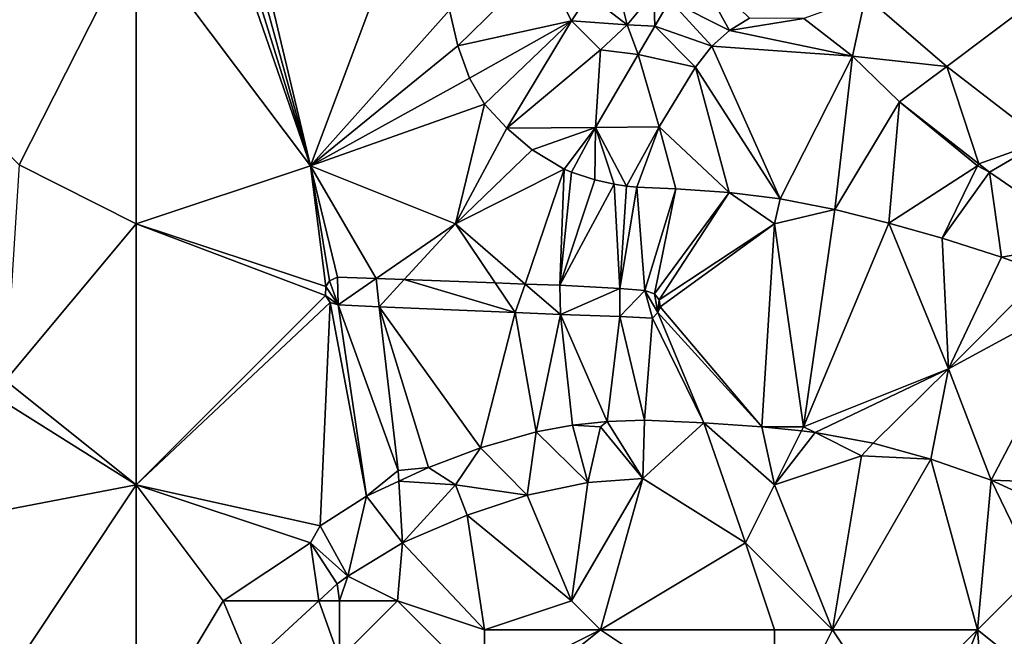
# Model space of a CAD drawing. Units: metres. Extents: x 74375 to 75000, y 347500 to 348000.
# Drawn here: x 74774 to 74808, y 347858 to 347879 of the extents above; entities that cross this region are included whole.
import ezdxf

# ---------------------------------------------------------------- set-up
doc = ezdxf.new("R2010")
doc.units = ezdxf.units.M
doc.layers.add('Terrain', color=15, linetype='Continuous')

msp = doc.modelspace()

# ---------------------------------------------------------------- linework, layer by layer
at = {"layer": 'Terrain'}
for points in [[(74784, 347874, 253.22), (74781.034, 347882.609, 253.125), (74778, 347882, 253.11), (74784, 347874, 253.22)], [(74784, 347874, 253.22), (74781.339, 347882.569, 253.131), (74781.034, 347882.609, 253.125), (74784, 347874, 253.22)], [(74784, 347874, 253.22), (74781.644, 347882.612, 253.136), (74781.339, 347882.569, 253.131), (74784, 347874, 253.22)], [(74784, 347874, 253.22), (74781.926, 347882.734, 253.141), (74781.644, 347882.612, 253.136), (74784, 347874, 253.22)], [(74784, 347874, 253.22), (74787, 347882, 253.23), (74781.926, 347882.734, 253.141), (74784, 347874, 253.22)], [(74768.064, 347879.896, 253.194), (74773.964, 347874.034, 253.364), (74778, 347882, 253.11), (74768.064, 347879.896, 253.194)], [(74778, 347872, 253.3), (74778, 347882, 253.11), (74773.964, 347874.034, 253.364), (74778, 347872, 253.3)], [(74784, 347874, 253.22), (74778, 347882, 253.11), (74778, 347872, 253.3), (74784, 347874, 253.22)], [(74784, 347874, 253.22), (74788.797, 347879.369, 253.341), (74787, 347882, 253.23), (74784, 347874, 253.22)], [(74803.137, 347879.851, 253.922), (74805.941, 347877.421, 254.027), (74812, 347882, 253.92), (74803.137, 347879.851, 253.922)], [(74805.941, 347877.421, 254.027), (74809.261, 347874.861, 254.1), (74812, 347882, 253.92), (74805.941, 347877.421, 254.027)], [(74792, 347881, 253.72), (74788.797, 347879.369, 253.341), (74789.087, 347878.135, 253.347), (74792, 347881, 253.72)], [(74793, 347879, 253.71), (74792, 347881, 253.72), (74789.087, 347878.135, 253.347), (74793, 347879, 253.71)], [(74793, 347879, 253.71), (74793.583, 347879.888, 253.824), (74792, 347881, 253.72), (74793, 347879, 253.71)], [(74796.393, 347879.696, 253.737), (74798.444, 347878.661, 253.785), (74797.164, 347881.01, 253.791), (74796.393, 347879.696, 253.737)], [(74798.444, 347878.661, 253.785), (74799.134, 347879.09, 253.827), (74797.164, 347881.01, 253.791), (74798.444, 347878.661, 253.785)], [(74793.583, 347879.888, 253.824), (74794.923, 347878.861, 253.748), (74794.585, 347880.206, 253.83), (74793.583, 347879.888, 253.824)], [(74795.835, 347879.978, 253.772), (74794.585, 347880.206, 253.83), (74794.923, 347878.861, 253.748), (74795.835, 347879.978, 253.772)], [(74793, 347879, 253.71), (74794.923, 347878.861, 253.748), (74793.583, 347879.888, 253.824), (74793, 347879, 253.71)], [(74795.835, 347879.978, 253.772), (74794.923, 347878.861, 253.748), (74795.872, 347878.807, 253.701), (74795.835, 347879.978, 253.772)], [(74796.393, 347879.696, 253.737), (74795.835, 347879.978, 253.772), (74795.872, 347878.807, 253.701), (74796.393, 347879.696, 253.737)], [(74803.137, 347879.851, 253.922), (74801.005, 347879.071, 253.885), (74802.688, 347877.774, 253.942), (74803.137, 347879.851, 253.922)], [(74803.137, 347879.851, 253.922), (74802.688, 347877.774, 253.942), (74805.941, 347877.421, 254.027), (74803.137, 347879.851, 253.922)], [(74796.393, 347879.696, 253.737), (74795.872, 347878.807, 253.701), (74797.833, 347878.118, 253.741), (74796.393, 347879.696, 253.737)], [(74796.393, 347879.696, 253.737), (74797.833, 347878.118, 253.741), (74798.444, 347878.661, 253.785), (74796.393, 347879.696, 253.737)], [(74784, 347874, 253.22), (74789.087, 347878.135, 253.347), (74788.797, 347879.369, 253.341), (74784, 347874, 253.22)], [(74801.005, 347879.071, 253.885), (74799.134, 347879.09, 253.827), (74798.444, 347878.661, 253.785), (74801.005, 347879.071, 253.885)], [(74801.005, 347879.071, 253.885), (74798.444, 347878.661, 253.785), (74802.688, 347877.774, 253.942), (74801.005, 347879.071, 253.885)], [(74793, 347879, 253.71), (74789.087, 347878.135, 253.347), (74789.481, 347877.023, 253.36), (74793, 347879, 253.71)], [(74793, 347879, 253.71), (74789.481, 347877.023, 253.36), (74790.002, 347876.122, 253.395), (74793, 347879, 253.71)], [(74793, 347879, 253.71), (74790.002, 347876.122, 253.395), (74790.776, 347875.293, 253.425), (74793, 347879, 253.71)], [(74794, 347878, 253.64), (74793, 347879, 253.71), (74790.776, 347875.293, 253.425), (74794, 347878, 253.64)], [(74794, 347878, 253.64), (74794.923, 347878.861, 253.748), (74793, 347879, 253.71), (74794, 347878, 253.64)], [(74794, 347878, 253.64), (74795.3, 347877.832, 253.661), (74794.923, 347878.861, 253.748), (74794, 347878, 253.64)], [(74795.872, 347878.807, 253.701), (74794.923, 347878.861, 253.748), (74795.3, 347877.832, 253.661), (74795.872, 347878.807, 253.701)], [(74797.279, 347877.404, 253.714), (74795.872, 347878.807, 253.701), (74795.3, 347877.832, 253.661), (74797.279, 347877.404, 253.714)], [(74797.279, 347877.404, 253.714), (74797.833, 347878.118, 253.741), (74795.872, 347878.807, 253.701), (74797.279, 347877.404, 253.714)], [(74802.688, 347877.774, 253.942), (74798.444, 347878.661, 253.785), (74797.833, 347878.118, 253.741), (74802.688, 347877.774, 253.942)], [(74789.481, 347877.023, 253.36), (74789.087, 347878.135, 253.347), (74784, 347874, 253.22), (74789.481, 347877.023, 253.36)], [(74797.279, 347877.404, 253.714), (74800.197, 347872.86, 253.717), (74797.833, 347878.118, 253.741), (74797.279, 347877.404, 253.714)], [(74802.688, 347877.774, 253.942), (74797.833, 347878.118, 253.741), (74800.197, 347872.86, 253.717), (74802.688, 347877.774, 253.942)], [(74794, 347878, 253.64), (74790.776, 347875.293, 253.425), (74793.824, 347875.321, 253.544), (74794, 347878, 253.64)], [(74794, 347878, 253.64), (74793.824, 347875.321, 253.544), (74795.3, 347877.832, 253.661), (74794, 347878, 253.64)], [(74796.025, 347875.339, 253.634), (74795.3, 347877.832, 253.661), (74793.824, 347875.321, 253.544), (74796.025, 347875.339, 253.634)], [(74796.025, 347875.339, 253.634), (74797.279, 347877.404, 253.714), (74795.3, 347877.832, 253.661), (74796.025, 347875.339, 253.634)], [(74802.688, 347877.774, 253.942), (74800.197, 347872.86, 253.717), (74802.083, 347872.491, 253.789), (74802.688, 347877.774, 253.942)], [(74802.688, 347877.774, 253.942), (74802.083, 347872.491, 253.789), (74804.31, 347876.204, 253.968), (74802.688, 347877.774, 253.942)], [(74805.941, 347877.421, 254.027), (74802.688, 347877.774, 253.942), (74804.31, 347876.204, 253.968), (74805.941, 347877.421, 254.027)], [(74796.025, 347875.339, 253.634), (74798.441, 347873.08, 253.652), (74797.279, 347877.404, 253.714), (74796.025, 347875.339, 253.634)], [(74797.279, 347877.404, 253.714), (74798.441, 347873.08, 253.652), (74800.197, 347872.86, 253.717), (74797.279, 347877.404, 253.714)], [(74805.941, 347877.421, 254.027), (74804.31, 347876.204, 253.968), (74807.04, 347874.064, 254.04), (74805.941, 347877.421, 254.027)], [(74805.941, 347877.421, 254.027), (74807.04, 347874.064, 254.04), (74809.261, 347874.861, 254.1), (74805.941, 347877.421, 254.027)], [(74789.481, 347877.023, 253.36), (74784, 347874, 253.22), (74790.002, 347876.122, 253.395), (74789.481, 347877.023, 253.36)], [(74790.002, 347876.122, 253.395), (74784, 347874, 253.22), (74789, 347872, 253.31), (74790.002, 347876.122, 253.395)], [(74790.002, 347876.122, 253.395), (74789, 347872, 253.31), (74790.776, 347875.293, 253.425), (74790.002, 347876.122, 253.395)], [(74804.31, 347876.204, 253.968), (74802.083, 347872.491, 253.789), (74803.936, 347872.023, 253.854), (74804.31, 347876.204, 253.968)], [(74807, 347874, 254), (74804.31, 347876.204, 253.968), (74803.936, 347872.023, 253.854), (74807, 347874, 254)], [(74807, 347874, 254), (74807.04, 347874.064, 254.04), (74804.31, 347876.204, 253.968), (74807, 347874, 254)], [(74796.025, 347875.339, 253.634), (74793.824, 347875.321, 253.544), (74794.892, 347873.293, 253.533), (74796.025, 347875.339, 253.634)], [(74796.025, 347875.339, 253.634), (74794.892, 347873.293, 253.533), (74795.256, 347873.264, 253.546), (74796.025, 347875.339, 253.634)], [(74796.025, 347875.339, 253.634), (74795.256, 347873.264, 253.546), (74796.597, 347873.2, 253.589), (74796.025, 347875.339, 253.634)], [(74796.025, 347875.339, 253.634), (74796.597, 347873.2, 253.589), (74798.441, 347873.08, 253.652), (74796.025, 347875.339, 253.634)], [(74790.776, 347875.293, 253.425), (74789, 347872, 253.31), (74791.642, 347874.551, 253.43), (74790.776, 347875.293, 253.425)], [(74793.824, 347875.321, 253.544), (74790.776, 347875.293, 253.425), (74791.642, 347874.551, 253.43), (74793.824, 347875.321, 253.544)], [(74793.824, 347875.321, 253.544), (74791.642, 347874.551, 253.43), (74792.746, 347873.882, 253.469), (74793.824, 347875.321, 253.544)], [(74793.824, 347875.321, 253.544), (74792.746, 347873.882, 253.469), (74793.007, 347873.783, 253.477), (74793.824, 347875.321, 253.544)], [(74793.808, 347873.516, 253.498), (74793.824, 347875.321, 253.544), (74793.007, 347873.783, 253.477), (74793.808, 347873.516, 253.498)], [(74794.473, 347873.359, 253.521), (74793.824, 347875.321, 253.544), (74793.808, 347873.516, 253.498), (74794.473, 347873.359, 253.521)], [(74794.473, 347873.359, 253.521), (74794.892, 347873.293, 253.533), (74793.824, 347875.321, 253.544), (74794.473, 347873.359, 253.521)], [(74809.261, 347874.861, 254.1), (74807.04, 347874.064, 254.04), (74807.407, 347873.777, 254.05), (74809.261, 347874.861, 254.1)], [(74809.261, 347874.861, 254.1), (74807.407, 347873.777, 254.05), (74810.906, 347871.373, 254.106), (74809.261, 347874.861, 254.1)], [(74791.642, 347874.551, 253.43), (74789, 347872, 253.31), (74792.746, 347873.882, 253.469), (74791.642, 347874.551, 253.43)], [(74778, 347872, 253.3), (74773.964, 347874.034, 253.364), (74773.495, 347866.593, 253.495), (74778, 347872, 253.3)], [(74784, 347874, 253.22), (74778, 347872, 253.3), (74784.529, 347869.831, 253.292), (74784, 347874, 253.22)], [(74789, 347872, 253.31), (74784, 347874, 253.22), (74786.266, 347870.108, 253.321), (74789, 347872, 253.31)], [(74784, 347874, 253.22), (74784.529, 347869.831, 253.292), (74784.661, 347870.029, 253.285), (74784, 347874, 253.22)], [(74784, 347874, 253.22), (74784.661, 347870.029, 253.285), (74784.932, 347870.156, 253.301), (74784, 347874, 253.22)], [(74784, 347874, 253.22), (74784.932, 347870.156, 253.301), (74786.266, 347870.108, 253.321), (74784, 347874, 253.22)], [(74807, 347874, 254), (74803.936, 347872.023, 253.854), (74805.782, 347871.5, 253.902), (74807, 347874, 254)], [(74807, 347874, 254), (74805.782, 347871.5, 253.902), (74807.407, 347873.777, 254.05), (74807, 347874, 254)], [(74807, 347874, 254), (74807.407, 347873.777, 254.05), (74807.04, 347874.064, 254.04), (74807, 347874, 254)], [(74792.746, 347873.882, 253.469), (74789, 347872, 253.31), (74791.403, 347869.922, 253.398), (74792.746, 347873.882, 253.469)], [(74792.746, 347873.882, 253.469), (74791.403, 347869.922, 253.398), (74792.601, 347869.879, 253.416), (74792.746, 347873.882, 253.469)], [(74792.746, 347873.882, 253.469), (74792.601, 347869.879, 253.416), (74793.007, 347873.783, 253.477), (74792.746, 347873.882, 253.469)], [(74793.808, 347873.516, 253.498), (74793.007, 347873.783, 253.477), (74792.601, 347869.879, 253.416), (74793.808, 347873.516, 253.498)], [(74807.407, 347873.777, 254.05), (74805.782, 347871.5, 253.902), (74807.821, 347870.853, 253.958), (74807.407, 347873.777, 254.05)], [(74807.407, 347873.777, 254.05), (74807.821, 347870.853, 253.958), (74810.906, 347871.373, 254.106), (74807.407, 347873.777, 254.05)], [(74794.473, 347873.359, 253.521), (74793.808, 347873.516, 253.498), (74792.601, 347869.879, 253.416), (74794.473, 347873.359, 253.521)], [(74794.473, 347873.359, 253.521), (74792.601, 347869.879, 253.416), (74794.673, 347869.773, 253.473), (74794.473, 347873.359, 253.521)], [(74794.473, 347873.359, 253.521), (74794.673, 347869.773, 253.473), (74794.892, 347873.293, 253.533), (74794.473, 347873.359, 253.521)], [(74794.892, 347873.293, 253.533), (74794.673, 347869.773, 253.473), (74795.256, 347873.264, 253.546), (74794.892, 347873.293, 253.533)], [(74795.256, 347873.264, 253.546), (74794.673, 347869.773, 253.473), (74795.531, 347869.696, 253.497), (74795.256, 347873.264, 253.546)], [(74795.256, 347873.264, 253.546), (74795.531, 347869.696, 253.497), (74796.597, 347873.2, 253.589), (74795.256, 347873.264, 253.546)], [(74796.597, 347873.2, 253.589), (74795.531, 347869.696, 253.497), (74795.866, 347869.587, 253.521), (74796.597, 347873.2, 253.589)], [(74796.597, 347873.2, 253.589), (74795.866, 347869.587, 253.521), (74798.441, 347873.08, 253.652), (74796.597, 347873.2, 253.589)], [(74798.441, 347873.08, 253.652), (74795.866, 347869.587, 253.521), (74796.021, 347869.378, 253.524), (74798.441, 347873.08, 253.652)], [(74800, 347872, 253.67), (74798.441, 347873.08, 253.652), (74796.021, 347869.378, 253.524), (74800, 347872, 253.67)], [(74800, 347872, 253.67), (74800.197, 347872.86, 253.717), (74798.441, 347873.08, 253.652), (74800, 347872, 253.67)], [(74802.083, 347872.491, 253.789), (74800.197, 347872.86, 253.717), (74800, 347872, 253.67), (74802.083, 347872.491, 253.789)], [(74802.083, 347872.491, 253.789), (74800, 347872, 253.67), (74801, 347865, 253.67), (74802.083, 347872.491, 253.789)], [(74802.083, 347872.491, 253.789), (74801, 347865, 253.67), (74803.936, 347872.023, 253.854), (74802.083, 347872.491, 253.789)], [(74778, 347872, 253.3), (74773.495, 347866.593, 253.495), (74778, 347863, 253.35), (74778, 347872, 253.3)], [(74784.522, 347869.529, 253.278), (74784.529, 347869.831, 253.292), (74778, 347872, 253.3), (74784.522, 347869.529, 253.278)], [(74784.522, 347869.529, 253.278), (74778, 347872, 253.3), (74778, 347863, 253.35), (74784.522, 347869.529, 253.278)], [(74789, 347872, 253.31), (74786.266, 347870.108, 253.321), (74787.234, 347870.073, 253.336), (74789, 347872, 253.31)], [(74789, 347872, 253.31), (74787.234, 347870.073, 253.336), (74790.375, 347869.959, 253.383), (74789, 347872, 253.31)], [(74789, 347872, 253.31), (74790.375, 347869.959, 253.383), (74791.403, 347869.922, 253.398), (74789, 347872, 253.31)], [(74800, 347872, 253.67), (74796.021, 347869.378, 253.524), (74796.053, 347869.135, 253.513), (74800, 347872, 253.67)], [(74800, 347872, 253.67), (74796.053, 347869.135, 253.513), (74799.567, 347864.999, 253.551), (74800, 347872, 253.67)], [(74801, 347865, 253.67), (74800, 347872, 253.67), (74799.567, 347864.999, 253.551), (74801, 347865, 253.67)], [(74803.936, 347872.023, 253.854), (74801, 347865, 253.67), (74806, 347867, 253.78), (74803.936, 347872.023, 253.854)], [(74803.936, 347872.023, 253.854), (74806, 347867, 253.78), (74805.782, 347871.5, 253.902), (74803.936, 347872.023, 253.854)], [(74806, 347867, 253.78), (74807.821, 347870.853, 253.958), (74805.782, 347871.5, 253.902), (74806, 347867, 253.78)], [(74810.906, 347871.373, 254.106), (74807.821, 347870.853, 253.958), (74809.301, 347870.317, 253.998), (74810.906, 347871.373, 254.106)], [(74806, 347867, 253.78), (74809.301, 347870.317, 253.998), (74807.821, 347870.853, 253.958), (74806, 347867, 253.78)], [(74806, 347867, 253.78), (74810.871, 347869.638, 254.033), (74809.301, 347870.317, 253.998), (74806, 347867, 253.78)], [(74784.954, 347869.2, 253.283), (74784.661, 347870.029, 253.285), (74784.529, 347869.831, 253.292), (74784.954, 347869.2, 253.283)], [(74784.954, 347869.2, 253.283), (74784.932, 347870.156, 253.301), (74784.661, 347870.029, 253.285), (74784.954, 347869.2, 253.283)], [(74786.266, 347870.108, 253.321), (74784.932, 347870.156, 253.301), (74784.954, 347869.2, 253.283), (74786.266, 347870.108, 253.321)], [(74786.378, 347869.139, 253.308), (74786.266, 347870.108, 253.321), (74784.954, 347869.2, 253.283), (74786.378, 347869.139, 253.308)], [(74787.234, 347870.073, 253.336), (74786.266, 347870.108, 253.321), (74786.378, 347869.139, 253.308), (74787.234, 347870.073, 253.336)], [(74791.062, 347868.939, 253.391), (74787.234, 347870.073, 253.336), (74786.378, 347869.139, 253.308), (74791.062, 347868.939, 253.391)], [(74790.375, 347869.959, 253.383), (74787.234, 347870.073, 253.336), (74791.062, 347868.939, 253.391), (74790.375, 347869.959, 253.383)], [(74790.375, 347869.959, 253.383), (74791.062, 347868.939, 253.391), (74791.403, 347869.922, 253.398), (74790.375, 347869.959, 253.383)], [(74791.062, 347868.939, 253.391), (74792.617, 347868.873, 253.418), (74791.403, 347869.922, 253.398), (74791.062, 347868.939, 253.391)], [(74791.403, 347869.922, 253.398), (74792.617, 347868.873, 253.418), (74792.601, 347869.879, 253.416), (74791.403, 347869.922, 253.398)], [(74784.954, 347869.2, 253.283), (74784.529, 347869.831, 253.292), (74784.522, 347869.529, 253.278), (74784.954, 347869.2, 253.283)], [(74792.601, 347869.879, 253.416), (74792.617, 347868.873, 253.418), (74794.673, 347869.773, 253.473), (74792.601, 347869.879, 253.416)], [(74792.617, 347868.873, 253.418), (74794.664, 347868.804, 253.466), (74794.673, 347869.773, 253.473), (74792.617, 347868.873, 253.418)], [(74795.531, 347869.696, 253.497), (74794.673, 347869.773, 253.473), (74794.664, 347868.804, 253.466), (74795.531, 347869.696, 253.497)], [(74795.788, 347868.743, 253.498), (74795.531, 347869.696, 253.497), (74794.664, 347868.804, 253.466), (74795.788, 347868.743, 253.498)], [(74795.788, 347868.743, 253.498), (74795.978, 347868.936, 253.5), (74795.531, 347869.696, 253.497), (74795.788, 347868.743, 253.498)], [(74795.978, 347868.936, 253.5), (74795.866, 347869.587, 253.521), (74795.531, 347869.696, 253.497), (74795.978, 347868.936, 253.5)], [(74795.978, 347868.936, 253.5), (74796.021, 347869.378, 253.524), (74795.866, 347869.587, 253.521), (74795.978, 347868.936, 253.5)], [(74806, 347867, 253.78), (74807.467, 347863.157, 253.868), (74810.871, 347869.638, 254.033), (74806, 347867, 253.78)], [(74812, 347863, 253.96), (74810.871, 347869.638, 254.033), (74807.467, 347863.157, 253.868), (74812, 347863, 253.96)], [(74784.687, 347869.279, 253.275), (74784.522, 347869.529, 253.278), (74778, 347863, 253.35), (74784.687, 347869.279, 253.275)], [(74784.34, 347861.582, 253.174), (74784.687, 347869.279, 253.275), (74778, 347863, 253.35), (74784.34, 347861.582, 253.174)], [(74784.34, 347861.582, 253.174), (74785.939, 347862.606, 253.131), (74784.687, 347869.279, 253.275), (74784.34, 347861.582, 253.174)], [(74784.954, 347869.2, 253.283), (74784.522, 347869.529, 253.278), (74784.687, 347869.279, 253.275), (74784.954, 347869.2, 253.283)], [(74785.939, 347862.606, 253.131), (74784.954, 347869.2, 253.283), (74784.687, 347869.279, 253.275), (74785.939, 347862.606, 253.131)], [(74795.978, 347868.936, 253.5), (74796.053, 347869.135, 253.513), (74796.021, 347869.378, 253.524), (74795.978, 347868.936, 253.5)], [(74785.939, 347862.606, 253.131), (74787.03, 347863.493, 253.079), (74784.954, 347869.2, 253.283), (74785.939, 347862.606, 253.131)], [(74786.378, 347869.139, 253.308), (74784.954, 347869.2, 253.283), (74787.03, 347863.493, 253.079), (74786.378, 347869.139, 253.308)], [(74788.067, 347863.593, 253.132), (74786.378, 347869.139, 253.308), (74787.03, 347863.493, 253.079), (74788.067, 347863.593, 253.132)], [(74789.864, 347864.278, 253.191), (74791.062, 347868.939, 253.391), (74786.378, 347869.139, 253.308), (74789.864, 347864.278, 253.191)], [(74789.864, 347864.278, 253.191), (74786.378, 347869.139, 253.308), (74788.067, 347863.593, 253.132), (74789.864, 347864.278, 253.191)], [(74791.779, 347864.822, 253.265), (74791.062, 347868.939, 253.391), (74789.864, 347864.278, 253.191), (74791.779, 347864.822, 253.265)], [(74791.779, 347864.822, 253.265), (74792.617, 347868.873, 253.418), (74791.062, 347868.939, 253.391), (74791.779, 347864.822, 253.265)], [(74795.788, 347868.743, 253.498), (74797.565, 347865.14, 253.478), (74795.978, 347868.936, 253.5), (74795.788, 347868.743, 253.498)], [(74795.978, 347868.936, 253.5), (74799.567, 347864.999, 253.551), (74796.053, 347869.135, 253.513), (74795.978, 347868.936, 253.5)], [(74795.978, 347868.936, 253.5), (74797.565, 347865.14, 253.478), (74799.567, 347864.999, 253.551), (74795.978, 347868.936, 253.5)], [(74793.033, 347865.056, 253.303), (74792.617, 347868.873, 253.418), (74791.779, 347864.822, 253.265), (74793.033, 347865.056, 253.303)], [(74794.227, 347865.179, 253.346), (74794.664, 347868.804, 253.466), (74792.617, 347868.873, 253.418), (74794.227, 347865.179, 253.346)], [(74794.227, 347865.179, 253.346), (74792.617, 347868.873, 253.418), (74793.033, 347865.056, 253.303), (74794.227, 347865.179, 253.346)], [(74794.227, 347865.179, 253.346), (74795.52, 347865.231, 253.402), (74794.664, 347868.804, 253.466), (74794.227, 347865.179, 253.346)], [(74795.788, 347868.743, 253.498), (74794.664, 347868.804, 253.466), (74795.52, 347865.231, 253.402), (74795.788, 347868.743, 253.498)], [(74795.788, 347868.743, 253.498), (74795.52, 347865.231, 253.402), (74797.565, 347865.14, 253.478), (74795.788, 347868.743, 253.498)], [(74801, 347865, 253.67), (74801.401, 347864.807, 253.639), (74806, 347867, 253.78), (74801, 347865, 253.67)], [(74806, 347867, 253.78), (74801.401, 347864.807, 253.639), (74803.4, 347864.436, 253.737), (74806, 347867, 253.78)], [(74806, 347867, 253.78), (74803.4, 347864.436, 253.737), (74805.382, 347863.888, 253.826), (74806, 347867, 253.78)], [(74806, 347867, 253.78), (74805.382, 347863.888, 253.826), (74807.467, 347863.157, 253.868), (74806, 347867, 253.78)], [(74778, 347863, 253.35), (74773.495, 347866.593, 253.495), (74773.448, 347865.856, 253.508), (74778, 347863, 253.35)], [(74767.703, 347861.026, 253.656), (74778, 347863, 253.35), (74773.448, 347865.856, 253.508), (74767.703, 347861.026, 253.656)], [(74794, 347865, 253.31), (74794.227, 347865.179, 253.346), (74793.033, 347865.056, 253.303), (74794, 347865, 253.31)], [(74794, 347865, 253.31), (74795.457, 347863.212, 253.487), (74794.227, 347865.179, 253.346), (74794, 347865, 253.31)], [(74794.227, 347865.179, 253.346), (74795.457, 347863.212, 253.487), (74795.52, 347865.231, 253.402), (74794.227, 347865.179, 253.346)], [(74795.457, 347863.212, 253.487), (74797.565, 347865.14, 253.478), (74795.52, 347865.231, 253.402), (74795.457, 347863.212, 253.487)], [(74791.779, 347864.822, 253.265), (74789.864, 347864.278, 253.191), (74791.468, 347862.639, 253.385), (74791.779, 347864.822, 253.265)], [(74791.779, 347864.822, 253.265), (74791.468, 347862.639, 253.385), (74793.561, 347863.075, 253.39), (74791.779, 347864.822, 253.265)], [(74793.033, 347865.056, 253.303), (74791.779, 347864.822, 253.265), (74793.561, 347863.075, 253.39), (74793.033, 347865.056, 253.303)], [(74794, 347865, 253.31), (74793.033, 347865.056, 253.303), (74793.561, 347863.075, 253.39), (74794, 347865, 253.31)], [(74794, 347865, 253.31), (74793.561, 347863.075, 253.39), (74795.457, 347863.212, 253.487), (74794, 347865, 253.31)], [(74799, 347861, 253.94), (74797.565, 347865.14, 253.478), (74795.457, 347863.212, 253.487), (74799, 347861, 253.94)], [(74799, 347861, 253.94), (74800, 347863, 253.82), (74797.565, 347865.14, 253.478), (74799, 347861, 253.94)], [(74800, 347863, 253.82), (74799.567, 347864.999, 253.551), (74797.565, 347865.14, 253.478), (74800, 347863, 253.82)], [(74801, 347865, 253.67), (74799.567, 347864.999, 253.551), (74800.928, 347864.856, 253.616), (74801, 347865, 253.67)], [(74800.928, 347864.856, 253.616), (74799.567, 347864.999, 253.551), (74800, 347863, 253.82), (74800.928, 347864.856, 253.616)], [(74800.928, 347864.856, 253.616), (74800, 347863, 253.82), (74801.401, 347864.807, 253.639), (74800.928, 347864.856, 253.616)], [(74803, 347864, 253.76), (74801.401, 347864.807, 253.639), (74800, 347863, 253.82), (74803, 347864, 253.76)], [(74801, 347865, 253.67), (74800.928, 347864.856, 253.616), (74801.401, 347864.807, 253.639), (74801, 347865, 253.67)], [(74803, 347864, 253.76), (74803.4, 347864.436, 253.737), (74801.401, 347864.807, 253.639), (74803, 347864, 253.76)], [(74789.864, 347864.278, 253.191), (74788.067, 347863.593, 253.132), (74789, 347863, 253.22), (74789.864, 347864.278, 253.191)], [(74789.864, 347864.278, 253.191), (74789, 347863, 253.22), (74791.468, 347862.639, 253.385), (74789.864, 347864.278, 253.191)], [(74803, 347864, 253.76), (74805.382, 347863.888, 253.826), (74803.4, 347864.436, 253.737), (74803, 347864, 253.76)], [(74802, 347858, 253.94), (74803, 347864, 253.76), (74800, 347863, 253.82), (74802, 347858, 253.94)], [(74802, 347858, 253.94), (74805.382, 347863.888, 253.826), (74803, 347864, 253.76), (74802, 347858, 253.94)], [(74807, 347858, 254.01), (74805.382, 347863.888, 253.826), (74802, 347858, 253.94), (74807, 347858, 254.01)], [(74807, 347858, 254.01), (74807.467, 347863.157, 253.868), (74805.382, 347863.888, 253.826), (74807, 347858, 254.01)], [(74787.052, 347863.122, 253.132), (74787.03, 347863.493, 253.079), (74785.939, 347862.606, 253.131), (74787.052, 347863.122, 253.132)], [(74787.052, 347863.122, 253.132), (74788.067, 347863.593, 253.132), (74787.03, 347863.493, 253.079), (74787.052, 347863.122, 253.132)], [(74789, 347863, 253.22), (74788.067, 347863.593, 253.132), (74787.052, 347863.122, 253.132), (74789, 347863, 253.22)], [(74787.179, 347860.999, 253.295), (74787.052, 347863.122, 253.132), (74785.939, 347862.606, 253.131), (74787.179, 347860.999, 253.295)], [(74787.179, 347860.999, 253.295), (74789, 347863, 253.22), (74787.052, 347863.122, 253.132), (74787.179, 347860.999, 253.295)], [(74794, 347858, 253.78), (74795.457, 347863.212, 253.487), (74793, 347859, 253.77), (74794, 347858, 253.78)], [(74793, 347859, 253.77), (74795.457, 347863.212, 253.487), (74793.561, 347863.075, 253.39), (74793, 347859, 253.77)], [(74794, 347858, 253.78), (74799, 347861, 253.94), (74795.457, 347863.212, 253.487), (74794, 347858, 253.78)], [(74807, 347858, 254.01), (74809, 347860, 254.1), (74807.467, 347863.157, 253.868), (74807, 347858, 254.01)], [(74809, 347860, 254.1), (74809.691, 347862.131, 253.936), (74807.467, 347863.157, 253.868), (74809, 347860, 254.1)], [(74809.691, 347862.131, 253.936), (74812, 347863, 253.96), (74807.467, 347863.157, 253.868), (74809.691, 347862.131, 253.936)], [(74772, 347854, 253.38), (74778, 347863, 253.35), (74767.703, 347861.026, 253.656), (74772, 347854, 253.38)], [(74778, 347854, 253.41), (74778, 347863, 253.35), (74772, 347854, 253.38), (74778, 347854, 253.41)], [(74781, 347859, 253.23), (74784, 347861, 253.18), (74778, 347863, 253.35), (74781, 347859, 253.23)], [(74781, 347859, 253.23), (74778, 347863, 253.35), (74778, 347854, 253.41), (74781, 347859, 253.23)], [(74784, 347861, 253.18), (74784.34, 347861.582, 253.174), (74778, 347863, 253.35), (74784, 347861, 253.18)], [(74787.179, 347860.999, 253.295), (74789.406, 347861.955, 253.324), (74789, 347863, 253.22), (74787.179, 347860.999, 253.295)], [(74789.406, 347861.955, 253.324), (74791.468, 347862.639, 253.385), (74789, 347863, 253.22), (74789.406, 347861.955, 253.324)], [(74793, 347859, 253.77), (74793.561, 347863.075, 253.39), (74791.468, 347862.639, 253.385), (74793, 347859, 253.77)], [(74802, 347858, 253.94), (74800, 347863, 253.82), (74799, 347861, 253.94), (74802, 347858, 253.94)], [(74784.34, 347861.582, 253.174), (74785.298, 347859.848, 253.311), (74785.939, 347862.606, 253.131), (74784.34, 347861.582, 253.174)], [(74785.298, 347859.848, 253.311), (74787.179, 347860.999, 253.295), (74785.939, 347862.606, 253.131), (74785.298, 347859.848, 253.311)], [(74793, 347859, 253.77), (74791.468, 347862.639, 253.385), (74789.406, 347861.955, 253.324), (74793, 347859, 253.77)], [(74790, 347858, 253.66), (74789.406, 347861.955, 253.324), (74787.179, 347860.999, 253.295), (74790, 347858, 253.66)], [(74790, 347858, 253.66), (74793, 347859, 253.77), (74789.406, 347861.955, 253.324), (74790, 347858, 253.66)], [(74784, 347861, 253.18), (74785.298, 347859.848, 253.311), (74784.34, 347861.582, 253.174), (74784, 347861, 253.18)], [(74781, 347859, 253.23), (74784.297, 347859, 253.352), (74784, 347861, 253.18), (74781, 347859, 253.23)], [(74784, 347861, 253.18), (74784.297, 347859, 253.352), (74784.928, 347859.584, 253.332), (74784, 347861, 253.18)], [(74784, 347861, 253.18), (74784.928, 347859.584, 253.332), (74785.298, 347859.848, 253.311), (74784, 347861, 253.18)], [(74787, 347859, 253.43), (74787.179, 347860.999, 253.295), (74785.298, 347859.848, 253.311), (74787, 347859, 253.43)], [(74790, 347858, 253.66), (74787.179, 347860.999, 253.295), (74787, 347859, 253.43), (74790, 347858, 253.66)], [(74800, 347858, 253.9), (74799, 347861, 253.94), (74794, 347858, 253.78), (74800, 347858, 253.9)], [(74802, 347858, 253.94), (74799, 347861, 253.94), (74800, 347858, 253.9), (74802, 347858, 253.94)], [(74785, 347859, 253.27), (74785.298, 347859.848, 253.311), (74784.928, 347859.584, 253.332), (74785, 347859, 253.27)], [(74787, 347859, 253.43), (74785.298, 347859.848, 253.311), (74785, 347859, 253.27), (74787, 347859, 253.43)], [(74807, 347858, 254.01), (74809.933, 347855.653, 253.999), (74809, 347860, 254.1), (74807, 347858, 254.01)], [(74785, 347859, 253.27), (74784.928, 347859.584, 253.332), (74784.297, 347859, 253.352), (74785, 347859, 253.27)], [(74781, 347859, 253.23), (74778, 347854, 253.41), (74781.918, 347856.8, 253.427), (74781, 347859, 253.23)], [(74781, 347859, 253.23), (74781.918, 347856.8, 253.427), (74784.297, 347859, 253.352), (74781, 347859, 253.23)], [(74785, 347857, 253.29), (74784.297, 347859, 253.352), (74781.918, 347856.8, 253.427), (74785, 347857, 253.29)], [(74785, 347857, 253.29), (74785, 347859, 253.27), (74784.297, 347859, 253.352), (74785, 347857, 253.29)], [(74785, 347857, 253.29), (74787, 347859, 253.43), (74785, 347859, 253.27), (74785, 347857, 253.29)], [(74790, 347856, 253.64), (74787, 347859, 253.43), (74785, 347857, 253.29), (74790, 347856, 253.64)], [(74790, 347856, 253.64), (74790, 347858, 253.66), (74787, 347859, 253.43), (74790, 347856, 253.64)], [(74794, 347858, 253.78), (74793, 347859, 253.77), (74790, 347858, 253.66), (74794, 347858, 253.78)], [(74800, 347854, 253.74), (74794, 347858, 253.78), (74789, 347854, 253.55), (74800, 347854, 253.74)], [(74790, 347856, 253.64), (74789, 347854, 253.55), (74794, 347858, 253.78), (74790, 347856, 253.64)], [(74790, 347856, 253.64), (74794, 347858, 253.78), (74790, 347858, 253.66), (74790, 347856, 253.64)], [(74800, 347854, 253.74), (74800, 347858, 253.9), (74794, 347858, 253.78), (74800, 347854, 253.74)], [(74804, 347855, 253.87), (74802, 347858, 253.94), (74800, 347854, 253.74), (74804, 347855, 253.87)], [(74802, 347858, 253.94), (74800, 347858, 253.9), (74800, 347854, 253.74), (74802, 347858, 253.94)], [(74804, 347855, 253.87), (74807, 347858, 254.01), (74802, 347858, 253.94), (74804, 347855, 253.87)], [(74805, 347853, 253.75), (74807, 347858, 254.01), (74804, 347855, 253.87), (74805, 347853, 253.75)], [(74807.464, 347852.179, 253.989), (74807, 347858, 254.01), (74805, 347853, 253.75), (74807.464, 347852.179, 253.989)], [(74807.464, 347852.179, 253.989), (74809.933, 347855.653, 253.999), (74807, 347858, 254.01), (74807.464, 347852.179, 253.989)]]:
    msp.add_3dface(points, dxfattribs=at)

doc.saveas('drawing.dxf')
